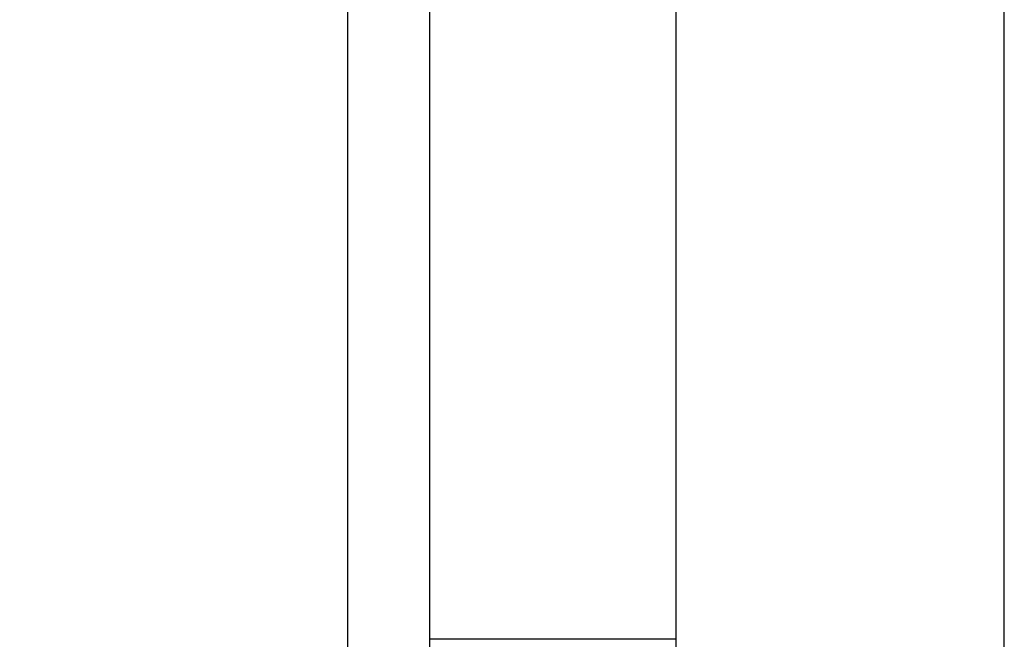
# Model space of a CAD drawing. Units: millimetres. Extents: x 5 to 292, y 5 to 205.
# Drawn here: x 73 to 73, y 96 to 97 of the extents above; entities that cross this region are included whole.
import ezdxf

# ---------------------------------------------------------------- set-up
doc = ezdxf.new("R2010")
doc.units = ezdxf.units.MM
doc.styles.add('SLDTEXTSTYLE0', font='TXT', dxfattribs={"width": 0.75})
doc.dimstyles.new('SLDDIMSTYLE0', dxfattribs={"dimtxt": 1.852083, "dimasz": 3.5, "dimexe": 0, "dimexo": 0.0625, "dimgap": 0.463021, "dimtad": 1, "dimdec": 0, "dimlfac": 20, "dimrnd": 1e-09, "dimzin": 12, "dimdsep": 46, "dimtxsty": 'SLDTEXTSTYLE0', "dimblk1": 'CLOSED', "dimblk2": 'CLOSED', "dimsah": 1, "dimcen": 0.09, "dimadec": 0, "dimazin": 3, "dimtfac": 1, "dimtofl": 0, "dimtmove": 0, "dimatfit": 3, "dimldrblk": 'CLOSED', "dimfxl": 0, "dimfrac": 2, "dimtolj": 1, "dimtzin": 12, "dimarcsym": 0})

# ---------------------------------------------------------------- blocks, each defined once
blk = doc.blocks.new('_CLOSED')
at = {"color": 0, "linetype": 'ByBlock', "lineweight": -2}
for p, q in [((-1, 0.166667), (0, 0)), ((-1, 0.166667), (-1, -0.166667)), ((0, 0), (-1, -0.166667)), ((0, 0), (-1, 0))]:
    blk.add_line(p, q, dxfattribs=at)
blk = doc.blocks.new('_D')
at = {"color": 7, "linetype": 'Continuous', "lineweight": 18}
for p, q in [((72.67304, 118.55416), (72.1097, 118.55416)), ((72.1097, 118.55416), (72.1097, 115.6114)), ((80.67473, 118.55416), (81.23807, 118.55416)), ((81.23807, 118.55416), (81.23807, 115.6114)), ((72.1097, 115.6114), (72.67304, 115.6114)), ((81.23807, 115.6114), (80.67473, 115.6114)), ((42.24341, 93.70792), (42.24341, 113.7664)), ((112.22715, 92.30618), (112.22715, 113.7664)), ((112.22715, 112.7664), (42.24341, 112.7664))]:
    blk.add_line(p, q, dxfattribs=at)
at = {"color": 7, "linetype": 'Continuous', "lineweight": 18, "xscale": 3.5, "yscale": 3.5, "rotation": 180.0000000000004}
blk.add_blockref('_CLOSED', (42.24341, 112.7664), dxfattribs=at)
at = {"color": 7, "linetype": 'Continuous', "lineweight": 18, "xscale": 3.5, "yscale": 3.5}
blk.add_blockref('_CLOSED', (112.22715, 112.7664), dxfattribs=at)
at = {"color": 7, "linetype": 'Continuous', "lineweight": 18, "char_height": 1.852083, "attachment_point": 1, "style": 'SLDTEXTSTYLE0'}
for s, insert in [('55 1/8"', (72.67304, 117.99886)), ('1400mm', (71.62181, 115.15386))]:
    blk.add_mtext(s, dxfattribs=dict(at, insert=insert))

msp = doc.modelspace()

# ---------------------------------------------------------------- linework, layer by layer
at = {"color": 7, "linetype": 'Continuous', "lineweight": 25}
for p, q in [((73.03528, 95.56801), (73.03528, 102.06801)), ((73.23528, 95.56801), (73.23528, 102.06801)), ((72.83528, 78.51801), (72.83528, 102.01801)), ((72.88528, 78.51801), (72.88528, 102.01801)), ((73.03528, 78.51801), (73.03528, 102.01801)), ((72.88528, 95.46801), (72.88528, 96.9685)), ((73.03528, 95.46801), (73.03528, 96.9685)), ((73.03528, 96.49825), (72.88528, 96.49825)), ((72.88528, 96.31825), (72.88528, 96.49825)), ((73.03528, 96.31825), (73.03528, 96.49825))]:
    msp.add_line(p, q, dxfattribs=at)

# ---------------------------------------------------------------- dimensions: what is measured, and where the dimension line sits
at = {"color": 7, "linetype": 'Continuous', "lineweight": 18}
dim = msp.add_linear_dim(base=(42.24341, 112.7664), p1=(112.22715, 91.30618), p2=(42.24341, 92.70792), dimstyle='SLDDIMSTYLE0', dxfattribs=at)
dim.commit()
dim.dimension.update_dxf_attribs({"geometry": '_D', "text_midpoint": (76.67389, 112.7664), "dimtype": 160})

doc.saveas('drawing.dxf')
